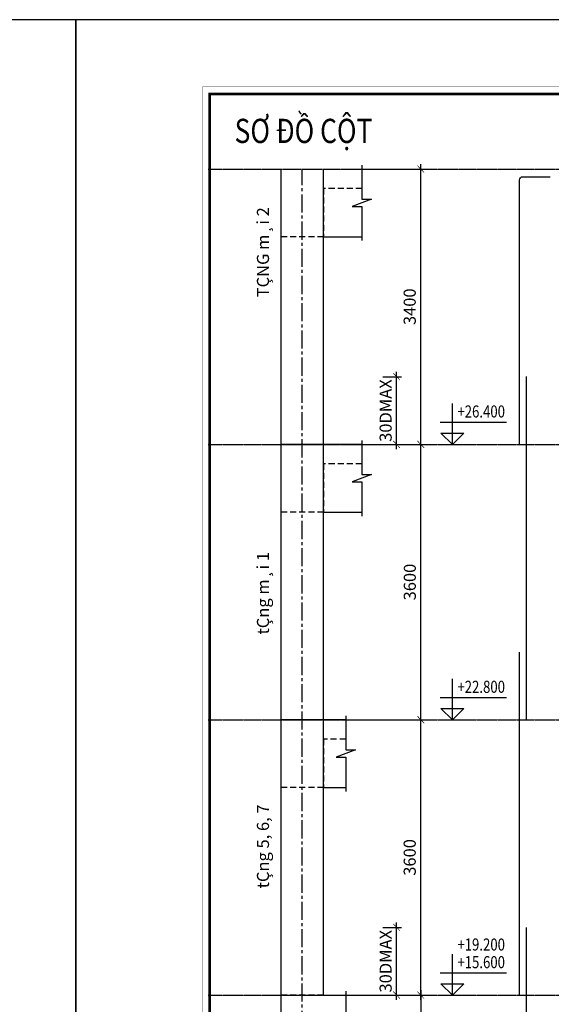
# Model space of a CAD drawing. Units: inches. Extents: x 540459 to 805141, y -642374 to -416669.
# Drawn here: x 642377 to 653370, y -437022 to -416669 of the extents above; entities that cross this region are included whole.
import ezdxf
from ezdxf.enums import TextEntityAlignment as Align

# ---------------------------------------------------------------- set-up
doc = ezdxf.new("R2010")
doc.units = ezdxf.units.IN
doc.header["$MEASUREMENT"] = 0
for name, pattern in [('CENTER2', [1.125, 0.75, -0.125, 0.125, -0.125]), ('HIDDEN', [0.375, 0.25, -0.125]), ('ketcau-1', [2, 1, 1])]:
    doc.linetypes.add(name, pattern=pattern)
for name, color, linetype in [('1', 1, 'Continuous'), ('2', 2, 'Continuous'), ('3', 3, 'Continuous'), ('5', 5, 'Continuous'), ('6', 6, 'Continuous'), ('8', 8, 'CENTER2'), ('9', 9, 'Continuous')]:
    doc.layers.add(name, color=color, linetype=linetype)
doc.layers.add('KHUNGTEN', color=7, linetype='Continuous', lineweight=35)
doc.layers.add('THAY', color=7, linetype='Continuous', lineweight=9)
doc.styles.add('arial', font='arial.ttf', dxfattribs={"width": 0.8})
doc.styles.add('Arial250', font='arial.ttf', dxfattribs={"width": 0.85, "height": 250})
doc.styles.add('Arial500', font='arial.ttf', dxfattribs={"width": 0.85, "height": 500})
doc.styles.add('AVANTH', font='Vhavan.ttf')
doc.styles.add('KHUNGTEN', font='Vhavan.ttf', dxfattribs={"width": 0.75})
doc.dimstyles.new('CTEC_100x4', dxfattribs={"dimscale": 100, "dimtxt": 2.5, "dimasz": 0.9, "dimexe": 1, "dimexo": 0, "dimgap": 1, "dimtad": 1, "dimdec": 0, "dimlfac": 0.25, "dimdsep": 46, "dimtxsty": 'arial', "dimblk": 'ARCHTICK', "dimcen": 1, "dimdle": 1, "dimclrd": 9, "dimclre": 9, "dimclrt": 3, "dimadec": 0, "dimazin": 0, "dimtfac": 1, "dimtdec": 0, "dimtix": 1, "dimtmove": 2, "dimatfit": 3, "dimfxl": 1, "dimtolj": 1, "dimtzin": 0, "dimlwd": -1, "dimlwe": -1, "dimarcsym": 0})

# ---------------------------------------------------------------- blocks, each defined once
blk = doc.blocks.new('KT A2-HVQY')
at = {"layer": 'DefPoints', "color": 8, "linetype": 'ByBlock'}
blk.add_lwpolyline([(0, 0), (42000, 0), (42000, 29700), (0, 29700)], close=True, dxfattribs=at)
at = {"layer": 'KHUNGTEN', "color": 8, "linetype": 'ByBlock', "const_width": 10}
blk.add_lwpolyline([(2277, 28491), (40708, 28491), (40708, 1195), (2277, 1195)], close=True, dxfattribs=at)
at = {"layer": 'KHUNGTEN', "linetype": 'ByBlock', "const_width": 50}
blk.add_lwpolyline([(2405, 28363), (40580, 28363), (40580, 1323), (2405, 1323)], close=True, dxfattribs=at)
at = {"layer": 'DefPoints', "color": 7, "style": 'KHUNGTEN', "width": 0.75}
blk.add_attdef('CHUYKHIIN', text='', height=250, dxfattribs=at).set_placement((2277, 795), align=Align.MIDDLE_LEFT)
blk.add_attdef('KHOGIAY-TILE', text='', height=250, dxfattribs=at).set_placement((40708, 795), align=Align.MIDDLE_RIGHT)
at = {"layer": 'KHUNGTEN', "color": 7, "style": 'KHUNGTEN', "width": 0.777692}
for tag, p, p2 in [('NGAYNOP1', (36905, 27013), (37805, 27013)), ('NGAYNOP2', (36905, 26563), (37805, 26563)), ('NGAYNOP3', (36905, 26113), (37805, 26113)), ('NGAYNOP4', (36905, 25663), (37805, 25663)), ('NGAYNOP5', (36905, 25213), (37805, 25213))]:
    blk.add_attdef(tag, text='', height=150, dxfattribs=at).set_placement(p, p2, align=Align.FIT)
at = {"layer": 'KHUNGTEN', "color": 7, "style": 'KHUNGTEN', "width": 0.75}
for tag, p in [('NOIDUNG1', (38180, 27000)), ('NOIDUNG2', (38180, 26550)), ('NOIDUNG3', (38180, 26100)), ('NOIDUNG4', (38180, 25650)), ('NOIDUNG5', (38180, 25200))]:
    blk.add_attdef(tag, p, '', height=150, dxfattribs=at)
for tag, height, p in [('TENCONGTRINHDONG1', 245, (38330, 16813)), ('TENCONGTRINHDONG2', 245, (38330, 16418)), ('TENCONGTRINHDONG3', 245, (38330, 16023)), ('HANGMUC', 245, (38330, 14303)), ('TENBANVEDONG1', 300, (38330, 4383)), ('TENBANVEDONG2', 300, (38330, 3873)), ('TENBANVEDONG3', 300, (38330, 3348))]:
    blk.add_attdef(tag, text='', height=height, dxfattribs=at).set_placement(p, align=Align.TOP_CENTER)
for tag, p in [('DIADIEMXAYDUNG', (38330, 15346)), ('DIADIEMXAYDUNGDONG1', (38330, 15121)), ('DIADIEMXAYDUNGDONG2', (38330, 14896))]:
    blk.add_attdef(tag, text='', height=135, dxfattribs=at).set_placement(p, align=Align.CENTER)
at = {"layer": 'KHUNGTEN', "style": 'KHUNGTEN', "width": 0.75}
for tag, p in [('CHUNHIEMTHIETKET', (36179, 7934)), ('CHUTRITHIETKE', (36185, 7218)), ('TYLE', (36180, 1458))]:
    blk.add_attdef(tag, p, '', height=210, dxfattribs=at)
at = {"layer": 'KHUNGTEN', "style": 'KHUNGTEN'}
blk.add_attdef('GIAIDOAN', text='', height=210, dxfattribs=at).set_placement((38330, 4968), align=Align.CENTER)
at = {"layer": 'KHUNGTEN', "style": 'KHUNGTEN', "width": 0.650008}
blk.add_attdef('HOANTHANH', text='', height=210, dxfattribs=at).set_placement((36180, 2208), (37345, 2208), align=Align.FIT)
at = {"layer": 'KHUNGTEN', "style": 'KHUNGTEN'}
blk.add_attdef('SOHOPDONG', (37680, 2208), '', height=210, dxfattribs=at)
at = {"layer": 'KHUNGTEN', "style": 'KHUNGTEN', "width": 0.75}
blk.add_attdef('BANVESO', text='', height=300, dxfattribs=at).set_placement((40355, 1698), align=Align.MIDDLE_RIGHT)
blk = doc.blocks.new('_ARCHTICK')
at = {"color": 0, "linetype": 'ByBlock', "const_width": 0.15}
blk.add_lwpolyline([(-0.81, -0.77), (0.81, 0.77)], dxfattribs=at)
blk = doc.blocks.new('*D1216')
at = {"layer": '9', "color": 9, "transparency": 16777216}
for p, q in [((650670, -436932), (650670, -431040)), ((649780, -431140), (650770, -431140)), ((649781, -436832), (650770, -436832))]:
    blk.add_line(p, q, dxfattribs=at)
at = {"layer": 'DefPoints', "color": 0, "transparency": 16777216}
for p in [(649780, -431140), (650670, -431140), (649781, -436832)]:
    blk.add_point(p, dxfattribs=at)
at = {"layer": '9', "color": 9, "transparency": 16777216, "xscale": 90, "yscale": 90, "zscale": 90}
for p, rotation in [((650670, -431140), 90), ((650670, -436832), 270)]:
    blk.add_blockref('_ARCHTICK', p, dxfattribs=dict(at, rotation=rotation))
at = {"layer": '9', "color": 3, "transparency": 16777216, "insert": (650442, -433986), "char_height": 250, "attachment_point": 5, "rotation": 90, "style": 'arial'}
blk.add_mtext('\\A1;3600', dxfattribs=at)
blk = doc.blocks.new('*D1218')
at = {"layer": '9', "color": 9, "transparency": 16777216}
for p, q in [((650670, -436732), (650670, -442625)), ((649884, -436832), (650770, -436832)), ((649884, -442525), (650770, -442525))]:
    blk.add_line(p, q, dxfattribs=at)
at = {"layer": 'DefPoints', "color": 0, "transparency": 16777216}
for p in [(649884, -436832), (649884, -442525), (650670, -442525)]:
    blk.add_point(p, dxfattribs=at)
at = {"layer": '9', "color": 9, "transparency": 16777216, "xscale": 90, "yscale": 90, "zscale": 90}
for p, rotation in [((650670, -436832), 90), ((650670, -442525), 270)]:
    blk.add_blockref('_ARCHTICK', p, dxfattribs=dict(at, rotation=rotation))
at = {"layer": '9', "color": 3, "transparency": 16777216, "insert": (650442, -439678), "char_height": 250, "attachment_point": 5, "rotation": 90, "style": 'arial'}
blk.add_mtext('\\A1;3600', dxfattribs=at)
blk = doc.blocks.new('*D1219')
at = {"layer": '9', "color": 9, "transparency": 16777216}
for p, q in [((650172, -436932), (650172, -435332)), ((649884, -435432), (650272, -435432)), ((649884, -436832), (650272, -436832))]:
    blk.add_line(p, q, dxfattribs=at)
at = {"layer": 'DefPoints', "color": 0, "transparency": 16777216}
for p in [(649884, -435432), (650172, -435432), (649884, -436832)]:
    blk.add_point(p, dxfattribs=at)
at = {"layer": '9', "color": 9, "transparency": 16777216, "xscale": 90, "yscale": 90, "zscale": 90}
for p, rotation in [((650172, -435432), 90), ((650172, -436832), 270)]:
    blk.add_blockref('_ARCHTICK', p, dxfattribs=dict(at, rotation=rotation))
at = {"layer": '9', "color": 3, "transparency": 16777216, "insert": (649944, -436132), "char_height": 250, "attachment_point": 5, "rotation": 90, "style": 'arial'}
blk.add_mtext('\\A1;30DMAX', dxfattribs=at)
blk = doc.blocks.new('*D1220')
at = {"layer": '9', "color": 9, "transparency": 16777216}
for p, q in [((650172, -425549), (650172, -423949)), ((649884, -424049), (650272, -424049)), ((649884, -425449), (650272, -425449))]:
    blk.add_line(p, q, dxfattribs=at)
at = {"layer": 'DefPoints', "color": 0, "transparency": 16777216}
for p in [(649884, -424049), (650172, -424049), (649884, -425449)]:
    blk.add_point(p, dxfattribs=at)
at = {"layer": '9', "color": 9, "transparency": 16777216, "xscale": 90, "yscale": 90, "zscale": 90}
for p, rotation in [((650172, -424049), 90), ((650172, -425449), 270)]:
    blk.add_blockref('_ARCHTICK', p, dxfattribs=dict(at, rotation=rotation))
at = {"layer": '9', "color": 3, "transparency": 16777216, "insert": (649944, -424749), "char_height": 250, "attachment_point": 5, "rotation": 90, "style": 'arial'}
blk.add_mtext('\\A1;30DMAX', dxfattribs=at)
blk = doc.blocks.new('*D1232')
at = {"layer": '9', "color": 9, "transparency": 16777216}
for p, q in [((650670, -425549), (650670, -419657)), ((649780, -419757), (650770, -419757)), ((649781, -425449), (650770, -425449))]:
    blk.add_line(p, q, dxfattribs=at)
at = {"layer": 'DefPoints', "color": 0, "transparency": 16777216}
for p in [(649780, -419757), (650670, -419757), (649781, -425449)]:
    blk.add_point(p, dxfattribs=at)
at = {"layer": '9', "color": 9, "transparency": 16777216, "xscale": 90, "yscale": 90, "zscale": 90}
for p, rotation in [((650670, -419757), 90), ((650670, -425449), 270)]:
    blk.add_blockref('_ARCHTICK', p, dxfattribs=dict(at, rotation=rotation))
at = {"layer": '9', "color": 3, "transparency": 16777216, "insert": (650442, -422603), "char_height": 250, "attachment_point": 5, "rotation": 90, "style": 'arial'}
blk.add_mtext('\\A1;3400', dxfattribs=at)
blk = doc.blocks.new('*D1236')
at = {"layer": '9', "color": 9, "transparency": 16777216}
for p, q in [((650672, -431240), (650672, -425349)), ((649781, -425449), (650772, -425449)), ((649783, -431140), (650772, -431140))]:
    blk.add_line(p, q, dxfattribs=at)
at = {"layer": 'DefPoints', "color": 0, "transparency": 16777216}
for p in [(649781, -425449), (650672, -425449), (649783, -431140)]:
    blk.add_point(p, dxfattribs=at)
at = {"layer": '9', "color": 9, "transparency": 16777216, "xscale": 90, "yscale": 90, "zscale": 90}
for p, rotation in [((650672, -425449), 90), ((650672, -431140), 270)]:
    blk.add_blockref('_ARCHTICK', p, dxfattribs=dict(at, rotation=rotation))
at = {"layer": '9', "color": 3, "transparency": 16777216, "insert": (650444, -428294), "char_height": 250, "attachment_point": 5, "rotation": 90, "style": 'arial'}
blk.add_mtext('\\A1;3600', dxfattribs=at)
blk = doc.blocks.new('5A')
at = {"color": 8, "linetype": 'ketcau-1'}
for p, q in [((0, 0), (0, 843)), ((-249, 460), (1119, 460)), ((-246, 0), (246, 0))]:
    blk.add_line(p, q, dxfattribs=at)
at = {"color": 3, "linetype": 'ketcau-1'}
blk.add_line((0, 0), (-235, 232), dxfattribs=at)
at = {"color": 7, "linetype": 'ketcau-1'}
for p, q in [((-235, 232), (235, 232)), ((235, 232), (0, 0))]:
    blk.add_line(p, q, dxfattribs=at)
at = {"color": 3, "linetype": 'ketcau-1'}
blk.add_solid([(-235, 232), (0, 232), (0, 0), (-235, 232)], dxfattribs=at)
at = {"color": 3, "linetype": 'ketcau-1', "style": 'Arial250', "width": 0.8}
blk.add_attdef('COTCAO', (104, 556), '', height=250, dxfattribs=at)

msp = doc.modelspace()

# ---------------------------------------------------------------- linework, layer by layer
at = {"layer": '1'}
for p, q in [((652858.1, -431140.4), (652860.3, -424048.1)), ((652710.3, -436832.2), (652710.3, -429740.4)), ((652858.1, -442524.5), (652860.3, -435432.3))]:
    msp.add_line(p, q, dxfattribs=at)
at = {"layer": '1', "linetype": 'Continuous', "ltscale": 0.012}
msp.add_lwpolyline([(652710.3, -425448.6), (652710.3, -419989.2, -0.4142136), (652785.3, -419914.2), (653347.9, -419914.2)], format="xyb", dxfattribs=at)
at = {"layer": '3'}
for p, q in [((647778.3, -419756.7), (647778.4, -436792)), ((648658.4, -436832.3), (648658.3, -419756.7)), ((648658.3, -421156.7), (649452.7, -421156.7)), ((649452.7, -425448.6), (647778.3, -425448.6)), ((648658.3, -426848.6), (649452.7, -426848.6)), ((647778.3, -431140.4), (647778.4, -442524.5)), ((649118.9, -431140.4), (647778.3, -431140.4)), ((648658.3, -432540.4), (649118.9, -432540.4)), ((648658.4, -436832.3), (649110.1, -436832.3))]:
    msp.add_line(p, q, dxfattribs=at)
at = {"layer": '5'}
for points in [[(649452.7, -419676.7), (649452.7, -420381.5), (649652.9, -420381.5), (649252.4, -420532), (649452.7, -420532), (649452.7, -421236.7)], [(649452.7, -425368.6), (649452.7, -426073.3), (649652.9, -426073.3), (649252.4, -426223.8), (649452.7, -426223.8), (649452.7, -426928.6)], [(649118.9, -431060.4), (649118.9, -431765.2), (649319.2, -431765.2), (648918.7, -431915.7), (649118.9, -431915.7), (649118.9, -432620.4)], [(649118.9, -436752.3), (649118.9, -437457), (649319.2, -437457), (648918.7, -437607.5), (649118.9, -437607.5), (649118.9, -438312.3)]]:
    msp.add_lwpolyline(points, dxfattribs=at)
at = {"layer": '6', "linetype": 'HIDDEN', "ltscale": 500}
for p, q in [((648658.3, -421156.7), (647778.3, -421156.7)), ((648658.3, -426848.6), (647778.3, -426848.6)), ((648658.3, -432540.4), (647778.3, -432540.4)), ((648658.4, -436832.3), (647778.4, -436832.3))]:
    msp.add_line(p, q, dxfattribs=at)
for points in [[(649452.7, -420156.7), (648658.3, -420156.7), (648658.3, -421156.7)], [(649452.7, -425848.6), (648658.3, -425848.6), (648658.3, -426848.6)], [(649118.9, -431540.4), (648658.3, -431540.4), (648658.3, -432540.4)]]:
    msp.add_lwpolyline(points, dxfattribs=at)
at = {"layer": '8', "linetype": 'CENTER2', "ltscale": 500}
msp.add_line((648218.4, -448216.8), (648218.3, -419756.7), dxfattribs=at)
at = {"layer": '8'}
for points in [[(646276, -419756.7), (684576.4, -419756.7)], [(646276, -425448.6), (677460.1, -425448.5)], [(646276, -425448.6), (677460.1, -425448.5)], [(646276, -425448.6), (684576.4, -425448.5)], [(646276, -431140.4), (677460.1, -431140.4)], [(646276, -436832.3), (677460.1, -436832.2)]]:
    msp.add_lwpolyline(points, dxfattribs=at)

# ---------------------------------------------------------------- block references
at = {"layer": '9'}
for p, values in [((651323.8, -425448.6), {'COTCAO': '+26.400'}), ((651323.8, -431140.4), {'COTCAO': '+22.800'})]:
    msp.add_blockref('5A', p, dxfattribs=at).add_auto_attribs(values)
ref = msp.add_blockref('5A', (651323.8, -436832.3), dxfattribs=at)
ref.add_attrib('COTCAO', '+15.600', (651427.5, -436276.3), dxfattribs={"layer": '0', "color": 3, "linetype": 'ketcau-1', "height": 250, "style": 'Arial250', "width": 0.8})
ref.add_attrib('1', '+19.200', (651427.5, -435911.7), dxfattribs={"layer": '0', "color": 3, "linetype": 'ketcau-1', "height": 250, "style": 'Arial250', "width": 0.8})
at = {"layer": 'THAY', "xscale": 1.148725778693915, "yscale": 1.14872577865026, "zscale": 1.148725778657912}
for p in [(595294, -450786.3), (643540.5, -450786.3)]:
    msp.add_blockref('KT A2-HVQY', p, dxfattribs=at)

# ---------------------------------------------------------------- texts
at = {"layer": '2', "style": 'Arial500', "width": 0.8}
msp.add_text('%%USƠ ĐỒ CỘT', height=500, dxfattribs=at).set_placement((646820.9, -419217.9))
at = {"layer": '2', "style": 'AVANTH'}
for s, p in [('TÇNG m¸i 2', (647532.3, -422407.9)), ('tÇng m¸i 1', (647532.4, -429377.1)), ('tÇng 5, 6, 7', (647532.4, -434624.5))]:
    msp.add_text(s, height=250, rotation=90.00008, dxfattribs=at).set_placement(p)

# ---------------------------------------------------------------- dimensions: what is measured, and where the dimension line sits
at = {"layer": '9'}
for base, p1, p2, text, picture, middle in [((650670.2, -419756.7), (649781.3, -425448.6), (649779.7, -419756.7), '3400', '*D1232', (650442.5, -422602.7)), ((650172.1, -424048.6), (649884.2, -425448.6), (649884.2, -424048.6), '30DMAX', '*D1220', (649944.4, -424748.6)), ((650671.8, -425448.6), (649783, -431140.4), (649781.3, -425448.6), '3600', '*D1236', (650444.1, -428294.5)), ((650670.2, -431140.4), (649781.3, -436832.3), (649779.7, -431140.4), '3600', '*D1216', (650442.5, -433986.3)), ((650172.2, -435432.3), (649884.2, -436832.3), (649884.2, -435432.3), '30DMAX', '*D1219', (649944.4, -436132.3)), ((650670.2, -442524.5), (649884.2, -436832.3), (649884.2, -442524.5), '3600', '*D1218', (650442.5, -439678.4))]:
    dim = msp.add_linear_dim(base=base, p1=p1, p2=p2, angle=90, text=text, dimstyle='CTEC_100x4', dxfattribs=at)
    dim.commit()
    dim.dimension.update_dxf_attribs({"geometry": picture, "text_midpoint": middle})

doc.saveas('drawing.dxf')
